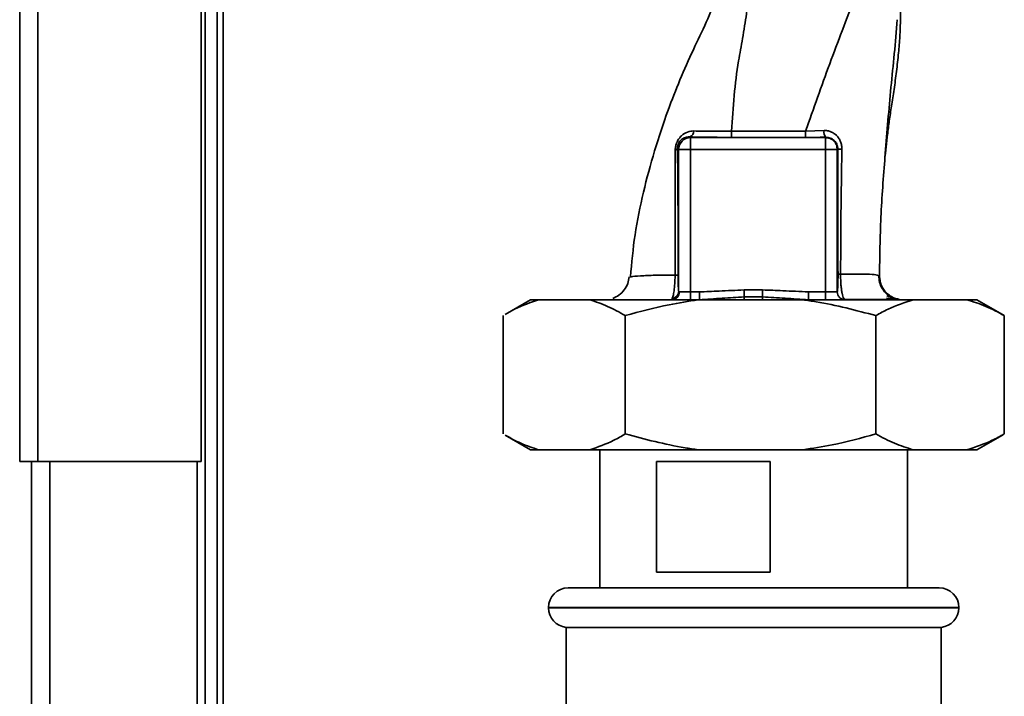
# Paper-space layout 'Blatt1' of a CAD drawing. Units: millimetres. Extents: x 0 to 11880, y 0 to 8400.
# Drawn here: x 4485 to 4610, y 6473 to 6559 of the extents above; entities that cross this region are included whole.
import ezdxf

# ---------------------------------------------------------------- set-up
doc = ezdxf.new("R2010")
doc.units = ezdxf.units.MM
doc.header["$LTSCALE"] = 20

psp = doc.layouts.new('Blatt1')

# ---------------------------------------------------------------- linework, layer by layer
at = {"color": 7, "linetype": 'Continuous', "lineweight": 35}
for p, q in [((4485.32, 6503.21), (4485.32, 6735.91)), ((4487.62, 6503.21), (4487.62, 6735.2)), ((4508.32, 6503.21), (4508.32, 6714.5)), ((4508.82, 6461.06), (4508.82, 6712.91)), ((4510.32, 6461.06), (4510.32, 6712.91)), ((4511.12, 6461.06), (4511.12, 6712.91)), ((4584.89, 6545.08), (4587.23, 6545.16)), ((4570.22, 6544.35), (4570.31, 6544.26)), ((4570.31, 6544.26), (4587.41, 6544.26)), ((4587.45, 6544.3), (4587.41, 6544.26)), ((4568.66, 6542.9), (4568.81, 6542.76)), ((4568.81, 6542.76), (4570.31, 6542.76)), ((4568.81, 6524.79), (4568.81, 6542.76)), ((4570.31, 6524.71), (4570.31, 6542.76)), ((4570.31, 6542.76), (4587.42, 6542.76)), ((4587.42, 6524.71), (4587.42, 6542.76)), ((4588.91, 6542.76), (4587.42, 6542.76)), ((4588.91, 6542.76), (4588.97, 6542.83)), ((4588.91, 6542.76), (4588.91, 6524.71)), ((4562.65, 6526.57), (4562.74, 6526.61)), ((4570.31, 6524.71), (4568.9, 6524.71)), ((4570.31, 6524.71), (4571.43, 6524.71)), ((4579.45, 6524.96), (4577.1, 6524.96)), ((4587.42, 6524.71), (4585.26, 6524.71)), ((4588.91, 6524.71), (4587.42, 6524.71)), ((4550.03, 6523.71), (4546.82, 6521.85)), ((4550.03, 6523.71), (4551.07, 6523.71)), ((4557.55, 6523.71), (4551.07, 6523.71)), ((4557.55, 6523.71), (4571.29, 6523.71)), ((4584.56, 6523.71), (4571.29, 6523.71)), ((4579.45, 6524.08), (4577.1, 6524.08)), ((4584.56, 6523.71), (4598.53, 6523.71)), ((4596.92, 6523.72), (4597.17, 6523.71)), ((4605.34, 6523.71), (4598.53, 6523.71)), ((4605.34, 6523.71), (4606.61, 6523.71)), ((4609.82, 6521.85), (4606.61, 6523.71)), ((4546.57, 6506.71), (4546.57, 6521.71)), ((4562.05, 6506.71), (4562.05, 6521.71)), ((4593.8, 6506.71), (4593.8, 6521.71)), ((4610.07, 6521.71), (4609.82, 6521.85)), ((4610.07, 6506.71), (4610.07, 6521.71)), ((4546.81, 6506.56), (4550.03, 6504.71)), ((4606.61, 6504.71), (4609.82, 6506.56)), ((4609.82, 6506.58), (4610.07, 6506.71)), ((4551.07, 6504.71), (4550.03, 6504.71)), ((4557.55, 6504.71), (4551.07, 6504.71)), ((4571.29, 6504.71), (4557.55, 6504.71)), ((4558.82, 6504.71), (4558.82, 6487.21)), ((4584.56, 6504.71), (4571.29, 6504.71)), ((4584.56, 6504.71), (4598.53, 6504.71)), ((4597.82, 6487.21), (4597.82, 6504.71)), ((4605.34, 6504.71), (4598.53, 6504.71)), ((4606.61, 6504.71), (4605.34, 6504.71)), ((4487.62, 6503.21), (4485.32, 6503.21)), ((4486.82, 6053.21), (4486.82, 6503.21)), ((4487.62, 6503.21), (4508.32, 6503.21)), ((4489.12, 6053.21), (4489.12, 6503.21)), ((4507.82, 6053.21), (4507.82, 6503.21)), ((4566.01, 6503.21), (4580.39, 6503.21)), ((4566.01, 6489.21), (4566.01, 6503.21)), ((4580.39, 6503.21), (4580.39, 6489.21)), ((4580.39, 6489.21), (4566.01, 6489.21)), ((4554.82, 6487.21), (4601.82, 6487.21)), ((4552.32, 6484.71), (4552.32, 6484.7)), ((4604.32, 6484.71), (4552.32, 6484.71)), ((4552.32, 6484.7), (4604.32, 6484.7)), ((4604.32, 6484.7), (4604.32, 6484.71)), ((4554.57, 6482.21), (4554.57, 6467.96)), ((4602.07, 6482.21), (4554.57, 6482.21)), ((4602.07, 6467.96), (4602.07, 6482.21))]:
    psp.add_line(p, q, dxfattribs=at)
at = {"color": 7, "linetype": 'Continuous', "lineweight": 35, "flags": 128}
for points in [[(4575.52, 6545.07), (4580.77, 6545.07), (4584.89, 6545.08)], [(4575.53, 6544.29), (4580.77, 6544.29), (4584.9, 6544.29)]]:
    psp.add_lwpolyline(points, dxfattribs=at)
at = {"color": 7, "linetype": 'Continuous', "lineweight": 35}
for centre, radius, start, end in [((4569.96, 6545.09), 0.783, 288.963, 1.1), ((4612.54, 6544.92), 37.02, 179.7643, 180.9792), ((4622.08, 6544.92), 37.19, 179.7655, 180.9744), ((4588.39, 6545), 1.17, 172.3705, 216.7454), ((4570.31, 6542.76), 1.5, 90.0854, 179.9148), ((4436.32, 6543.12), 151.09, 359.8644, 0.4329), ((4568.32, 6543.04), 0.373, 279.5169, 337.3347), ((4589.42, 6545.02), 2.24, 258.5573, 271.8456), ((4567.82, 6524.81), 0.992, 278.4098, 358.8103), ((4567.93, 6524.68), 0.972, 271.774, 1.6704), ((4663.35, 6524.46), 93.04, 179.846, 180.4619), ((4664.47, 6524.46), 93.04, 179.846, 180.4619), ((4678.29, 6524.46), 93.04, 179.846, 180.4619), ((4680.45, 6524.46), 93.04, 179.846, 180.4619), ((4554.82, 6484.71), 2.5, 90, 180), ((4601.82, 6484.71), 2.5, 0, 90), ((4554.82, 6484.7), 2.5, 180, 264.2608), ((4601.82, 6484.7), 2.5, 275.7392, 0)]:
    psp.add_arc(centre, radius, start, end, dxfattribs=at)
for points, knots in [([(4574.52, 6565.74), (4574.45, 6565.31), (4574.25, 6564.18), (4573.53, 6561.9), (4572.35, 6558.83), (4570.6, 6555.31), (4568.95, 6551.6), (4567.29, 6547.33), (4565.7, 6542.59), (4564.29, 6537.32), (4563.19, 6531.98), (4562.86, 6528.39), (4562.69, 6526.61)], [0, 0, 0, 0, 0.037399, 0.097769, 0.186663, 0.279082, 0.379301, 0.478162, 0.608029, 0.73785, 0.869842, 1, 1, 1, 1]), ([(4594.94, 6541.86), (4594.95, 6541.93), (4594.97, 6542.08), (4595.02, 6542.37), (4595.06, 6542.68), (4595.09, 6543.02), (4595.13, 6543.4), (4595.19, 6543.94), (4595.31, 6544.99), (4595.5, 6546.49), (4595.79, 6548.29), (4596.11, 6550.36), (4596.42, 6552.69), (4596.66, 6554.85), (4596.81, 6556.64), (4596.88, 6558), (4596.91, 6558.91), (4596.93, 6559.8), (4596.92, 6561.1), (4596.91, 6562.44), (4596.9, 6563.4), (4596.9, 6563.78)], [0, 0, 0, 0, 0.044009, 0.082714, 0.109032, 0.118409, 0.131627, 0.147257, 0.178628, 0.256069, 0.346228, 0.444524, 0.54512, 0.650846, 0.737356, 0.772219, 0.802995, 0.831861, 0.862183, 0.946139, 1, 1, 1, 1]), ([(4575.52, 6545.07), (4575.61, 6546.58), (4575.79, 6549.59), (4576.29, 6553.49), (4576.94, 6556.95), (4577.44, 6560), (4577.62, 6561.97), (4577.7, 6562.96)], [0, 0, 0, 0, 0.242472, 0.482687, 0.640941, 0.820361, 1, 1, 1, 1]), ([(4584.89, 6545.08), (4585.9, 6547.93), (4587.41, 6552.22), (4589.59, 6558), (4590.67, 6560.78), (4591.24, 6562.25)], [0, 0, 0, 0, 0.485441, 0.728216, 1, 1, 1, 1]), ([(4594.95, 6541.86), (4594.96, 6541.99), (4595.06, 6543.51), (4595.33, 6546.44), (4595.7, 6550.65), (4596.15, 6554.91), (4596.39, 6557.76), (4596.51, 6559.2)], [0, 0, 0, 0, 0.023618, 0.263661, 0.505455, 0.749332, 1, 1, 1, 1]), ([(4568.38, 6542.67), (4568.39, 6542.84), (4568.41, 6543.19), (4568.59, 6543.71), (4568.85, 6544.16), (4569.28, 6544.63), (4569.91, 6545.03), (4570.47, 6545.08), (4570.74, 6545.1)], [0, 0, 0, 0, 0.129882, 0.259893, 0.387986, 0.514349, 0.759532, 1, 1, 1, 1]), ([(4570.74, 6545.1), (4571.49, 6545.09), (4572.98, 6545.07), (4574.67, 6545.07), (4575.52, 6545.07)], [0, 0, 0, 0, 0.50183, 1, 1, 1, 1]), ([(4587.23, 6545.16), (4587.38, 6545.15), (4587.67, 6545.15), (4588.1, 6545.02), (4588.49, 6544.81), (4588.84, 6544.53), (4589.13, 6544.16), (4589.34, 6543.74), (4589.47, 6543.27), (4589.48, 6542.95), (4589.49, 6542.78)], [0, 0, 0, 0, 0.122001, 0.243379, 0.365027, 0.487801, 0.612385, 0.739254, 0.86866, 1, 1, 1, 1]), ([(4568.66, 6542.9), (4568.67, 6543), (4568.67, 6543.15), (4568.73, 6543.37), (4568.81, 6543.58), (4568.96, 6543.81), (4569.25, 6544.1), (4569.66, 6544.3), (4570.02, 6544.35), (4570.21, 6544.35), (4570.22, 6544.35)], [0, 0, 0, 0, 0.114927, 0.169518, 0.224003, 0.336882, 0.460116, 0.725334, 0.984104, 1, 1, 1, 1]), ([(4570.22, 6544.35), (4571.15, 6544.33), (4572.81, 6544.3), (4574.7, 6544.29), (4575.53, 6544.29)], [0, 0, 0, 0, 0.559672, 1, 1, 1, 1]), ([(4587.45, 6544.3), (4586.98, 6544.3), (4586.13, 6544.29), (4585.28, 6544.29), (4584.9, 6544.29)], [0, 0, 0, 0, 0.5601251, 1, 1, 1, 1]), ([(4587.45, 6544.3), (4587.65, 6544.28), (4588.04, 6544.24), (4588.46, 6543.97), (4588.72, 6543.67), (4588.86, 6543.41), (4588.96, 6543.13), (4588.97, 6542.92), (4588.97, 6542.83)], [0, 0, 0, 0, 0.255092, 0.50918, 0.643262, 0.75783, 0.882209, 1, 1, 1, 1]), ([(4568.35, 6526.85), (4568.35, 6528.63), (4568.35, 6532.2), (4568.36, 6537.53), (4568.37, 6540.96), (4568.38, 6542.67)], [0, 0, 0, 0, 0.333582, 0.667367, 1, 1, 1, 1]), ([(4568.74, 6526.8), (4568.74, 6528.33), (4568.75, 6531.37), (4568.73, 6535.61), (4568.7, 6539.47), (4568.68, 6541.75), (4568.66, 6542.9)], [0, 0, 0, 0, 0.27999, 0.559987, 0.780012, 1, 1, 1, 1]), ([(4588.97, 6542.83), (4588.97, 6539.84), (4588.97, 6534.51), (4588.99, 6529.21), (4589, 6526.88)], [0, 0, 0, 0, 0.559911, 1, 1, 1, 1]), ([(4589.49, 6542.78), (4589.45, 6540.15), (4589.36, 6534.86), (4589.34, 6529.6), (4589.33, 6526.97)], [0, 0, 0, 0, 0.498941, 1, 1, 1, 1]), ([(4594.26, 6526.67), (4594.29, 6529.16), (4594.35, 6534.17), (4594.75, 6539.28), (4594.95, 6541.86)], [0, 0, 0, 0, 0.49769, 1, 1, 1, 1]), ([(4589.33, 6526.97), (4590.07, 6526.97), (4591.55, 6526.99), (4593.1, 6526.95), (4594.1, 6526.85), (4594.21, 6526.73), (4594.26, 6526.67)], [0, 0, 0, 0, 0.250055, 0.49997, 0.749869, 1, 1, 1, 1]), ([(4562.55, 6526.6), (4562.5, 6526.32), (4562.4, 6525.74), (4561.93, 6524.93), (4561.27, 6524.26), (4560.72, 6524.01), (4560.45, 6523.88)], [0, 0, 0, 0, 0.238474, 0.489366, 0.745813, 1, 1, 1, 1]), ([(4562.74, 6526.61), (4562.76, 6526.62), (4562.89, 6526.68), (4563.91, 6526.75), (4565.72, 6526.83), (4567.47, 6526.84), (4568.35, 6526.85)], [0, 0, 0, 0, 0.067796, 0.378797, 0.689661, 1, 1, 1, 1]), ([(4567.96, 6523.83), (4568.01, 6523.94), (4568.11, 6524.16), (4568.23, 6524.84), (4568.31, 6525.6), (4568.35, 6526.3), (4568.35, 6526.66), (4568.35, 6526.85)], [0, 0, 0, 0, 0.23999, 0.48406, 0.737186, 0.868013, 1, 1, 1, 1]), ([(4568.35, 6526.85), (4568.4, 6526.85), (4568.51, 6526.84), (4568.64, 6526.83), (4568.72, 6526.82), (4568.73, 6526.81), (4568.74, 6526.8)], [0, 0, 0, 0, 0.2469144, 0.4999756, 0.7530495, 1, 1, 1, 1]), ([(4568.81, 6524.79), (4568.8, 6524.87), (4568.78, 6525.04), (4568.76, 6525.54), (4568.74, 6526.15), (4568.74, 6526.59), (4568.74, 6526.8)], [0, 0, 0, 0, 0.2808883, 0.5605628, 0.7804639, 1, 1, 1, 1]), ([(4589, 6526.88), (4589, 6526.72), (4589, 6526.4), (4588.99, 6525.8), (4588.97, 6525.22), (4588.94, 6524.79), (4588.92, 6524.74), (4588.91, 6524.71)], [0, 0, 0, 0, 0.125034, 0.250349, 0.499547, 0.749624, 1, 1, 1, 1]), ([(4589, 6526.88), (4589, 6526.89), (4589.01, 6526.9), (4589.08, 6526.93), (4589.19, 6526.95), (4589.28, 6526.96), (4589.33, 6526.97)], [0, 0, 0, 0, 0.247399, 0.5, 0.752601, 1, 1, 1, 1]), ([(4589.33, 6526.97), (4589.33, 6526.73), (4589.33, 6526.25), (4589.37, 6525.58), (4589.44, 6525), (4589.55, 6524.38), (4589.68, 6523.92), (4589.78, 6523.84), (4589.81, 6523.82)], [0, 0, 0, 0, 0.153946, 0.305496, 0.451915, 0.594428, 0.869843, 1, 1, 1, 1]), ([(4596.04, 6523.92), (4595.76, 6524.06), (4595.2, 6524.35), (4594.59, 6525.08), (4594.21, 6525.92), (4594.18, 6526.52), (4594.17, 6526.8)], [0, 0, 0, 0, 0.255826, 0.515837, 0.767371, 1, 1, 1, 1]), ([(4594.26, 6526.67), (4594.3, 6526.3), (4594.37, 6525.72), (4594.75, 6525.03), (4595.14, 6524.56), (4595.62, 6524.18), (4596.15, 6523.88), (4596.54, 6523.83), (4596.74, 6523.81)], [0, 0, 0, 0, 0.270543, 0.416001, 0.56449, 0.712979, 0.858437, 1, 1, 1, 1]), ([(4568.81, 6524.79), (4568.82, 6524.76), (4568.83, 6524.72), (4568.87, 6524.71), (4568.9, 6524.71)], [0, 0, 0, 0, 0.475985, 1, 1, 1, 1]), ([(4577.1, 6524.96), (4576.04, 6524.91), (4574.15, 6524.83), (4572.26, 6524.75), (4571.43, 6524.71)], [0, 0, 0, 0, 0.559986, 1, 1, 1, 1]), ([(4577.1, 6524.08), (4577.1, 6524.13), (4577.1, 6524.23), (4577.1, 6524.45), (4577.1, 6524.69), (4577.1, 6524.87), (4577.1, 6524.96)], [0, 0, 0, 0, 0.245515, 0.5, 0.754485, 1, 1, 1, 1]), ([(4585.26, 6524.71), (4584.17, 6524.76), (4582.24, 6524.86), (4580.3, 6524.93), (4579.45, 6524.96)], [0, 0, 0, 0, 0.5599984, 1, 1, 1, 1]), ([(4579.45, 6524.08), (4579.45, 6524.13), (4579.45, 6524.23), (4579.45, 6524.45), (4579.45, 6524.69), (4579.45, 6524.87), (4579.45, 6524.96)], [0, 0, 0, 0, 0.245517, 0.500003, 0.754488, 1, 1, 1, 1]), ([(4589.91, 6523.71), (4589.78, 6523.72), (4589.52, 6523.75), (4589.19, 6523.99), (4588.96, 6524.32), (4588.93, 6524.58), (4588.91, 6524.71)], [0, 0, 0, 0, 0.25, 0.5, 0.75, 1, 1, 1, 1]), ([(4546.82, 6521.85), (4547.22, 6522.08), (4548.62, 6522.87), (4550.05, 6523.36), (4551.07, 6523.71)], [0, 0, 0, 0, 0.287301, 1, 1, 1, 1]), ([(4557.55, 6523.71), (4558.3, 6523.46), (4559.82, 6522.96), (4561.31, 6522.13), (4562.05, 6521.71)], [0, 0, 0, 0, 0.49856, 1, 1, 1, 1]), ([(4562.05, 6521.71), (4563.89, 6522.21), (4566.94, 6523.04), (4570.06, 6523.52), (4571.29, 6523.71)], [0, 0, 0, 0, 0.60547, 1, 1, 1, 1]), ([(4577.1, 6524.08), (4576.18, 6524.03), (4574.28, 6523.91), (4572.4, 6523.78), (4571.43, 6523.71)], [0, 0, 0, 0, 0.487326, 1, 1, 1, 1]), ([(4577.11, 6523.71), (4577.11, 6523.72), (4577.11, 6523.76), (4577.1, 6523.97), (4577.1, 6524.08)], [0, 0, 0, 0, 0.483092, 1, 1, 1, 1]), ([(4579.45, 6523.71), (4579.45, 6523.72), (4579.45, 6523.76), (4579.45, 6523.97), (4579.45, 6524.08)], [0, 0, 0, 0, 0.4830953, 1, 1, 1, 1]), ([(4585.26, 6523.71), (4584.27, 6523.78), (4582.34, 6523.91), (4580.4, 6524.03), (4579.45, 6524.08)], [0, 0, 0, 0, 0.512053, 1, 1, 1, 1]), ([(4584.56, 6523.71), (4585.12, 6523.63), (4588.24, 6523.18), (4591.29, 6522.37), (4593.8, 6521.71)], [0, 0, 0, 0, 0.178304, 1, 1, 1, 1]), ([(4589.8, 6523.76), (4590.5, 6523.76), (4592.01, 6523.76), (4593.85, 6523.76), (4595.38, 6523.76), (4595.96, 6523.76), (4596.25, 6523.76)], [0, 0, 0, 0, 0.225395, 0.4836, 0.741772, 1, 1, 1, 1]), ([(4593.8, 6521.71), (4594.31, 6521.99), (4595.87, 6522.84), (4597.46, 6523.36), (4598.53, 6523.71)], [0, 0, 0, 0, 0.327834, 1, 1, 1, 1]), ([(4595.13, 6523.93), (4595.53, 6523.86), (4596.23, 6523.74), (4596.72, 6523.73), (4596.92, 6523.72)], [0, 0, 0, 0, 0.5739895, 1, 1, 1, 1]), ([(4596.73, 6523.76), (4596.53, 6523.8), (4596.13, 6523.88), (4595.49, 6524.1), (4595.18, 6524.21)], [0, 0, 0, 0, 0.50626, 1, 1, 1, 1]), ([(4605.34, 6523.71), (4606.13, 6523.46), (4607.73, 6522.96), (4609.29, 6522.13), (4610.07, 6521.71)], [0, 0, 0, 0, 0.49856, 1, 1, 1, 1]), ([(4551.07, 6504.71), (4550.31, 6504.96), (4548.88, 6505.42), (4547.48, 6506.21), (4546.82, 6506.58)], [0, 0, 0, 0, 0.528509, 1, 1, 1, 1]), ([(4562.05, 6506.71), (4561.57, 6506.43), (4560.08, 6505.58), (4558.57, 6505.06), (4557.55, 6504.71)], [0, 0, 0, 0, 0.327834, 1, 1, 1, 1]), ([(4571.29, 6504.71), (4570.73, 6504.79), (4567.61, 6505.24), (4564.56, 6506.05), (4562.05, 6506.71)], [0, 0, 0, 0, 0.178304, 1, 1, 1, 1]), ([(4593.8, 6506.71), (4591.96, 6506.21), (4588.91, 6505.38), (4585.79, 6504.9), (4584.56, 6504.71)], [0, 0, 0, 0, 0.60547, 1, 1, 1, 1]), ([(4598.53, 6504.71), (4597.74, 6504.96), (4596.14, 6505.45), (4594.58, 6506.29), (4593.8, 6506.71)], [0, 0, 0, 0, 0.49856, 1, 1, 1, 1]), ([(4610.07, 6506.71), (4609.56, 6506.43), (4608, 6505.58), (4606.41, 6505.06), (4605.34, 6504.71)], [0, 0, 0, 0, 0.327834, 1, 1, 1, 1])]:
    psp.add_open_spline(points, degree=3, knots=knots, dxfattribs=at)
for points in [[(4570.31, 6544.26), (4570.31, 6544.23), (4570.31, 6544.17), (4570.31, 6543.83), (4570.31, 6543.34), (4570.31, 6542.95), (4570.31, 6542.76)], [(4587.41, 6544.26), (4587.61, 6544.24), (4588, 6544.19), (4588.5, 6543.84), (4588.84, 6543.35), (4588.89, 6542.96), (4588.91, 6542.76)]]:
    psp.add_open_spline(points, degree=3, dxfattribs=at)

doc.saveas('drawing.dxf')
